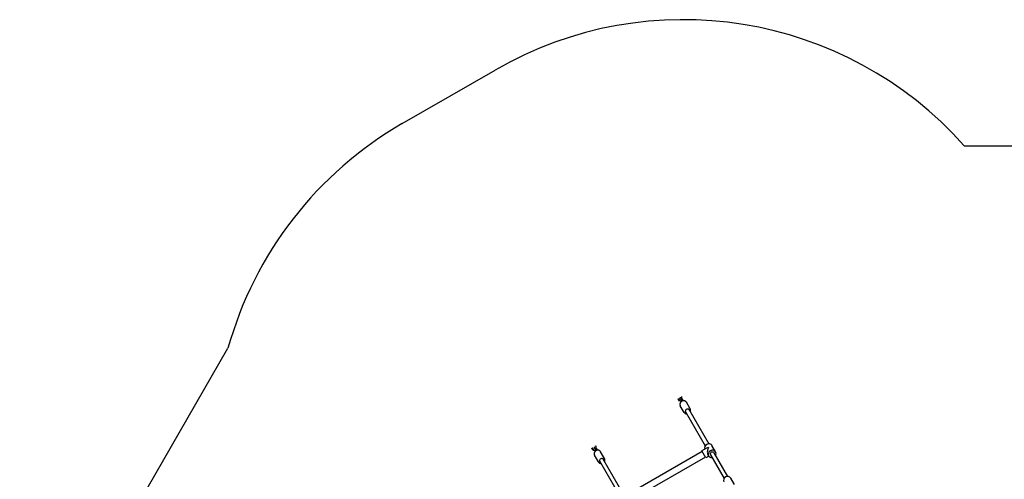
# Model space of a CAD drawing. Units: millimetres. Extents: x -5485 to 7744, y -12575 to -3750.
# Drawn here: x -2800 to 1126, y -5584 to -3750 of the extents above; entities that cross this region are included whole.
import ezdxf

# ---------------------------------------------------------------- set-up
doc = ezdxf.new("R2010")
doc.units = ezdxf.units.MM
doc.layers.add('Системный слой', color=7, linetype='Continuous')

msp = doc.modelspace()

# ---------------------------------------------------------------- linework, layer by layer
at = {"layer": 'Системный слой', "color": 18, "true_color": 0x000000}
for p, q in [((-1274.5, -4164.4), (-904.7, -3950.9)), ((966, -4253), (4049.9, -4253)), ((-2799.9, -6499.4), (-1969.6, -5061.2))]:
    msp.add_line(p, q, dxfattribs=at)
at = {"layer": 'Системный слой'}
for p, q in [((-167.9, -5259.3), (-165.3, -5263.8)), ((-165.6, -5256.6), (-165.7, -5256.3)), ((-160.3, -5253.7), (-160.5, -5253.3)), ((-176.4, -5263.1), (-173.7, -5267.6)), ((-173.1, -5262.3), (-170.5, -5266.8)), ((-150.7, -5316.9), (-166.2, -5290.1)), ((-154.5, -5270.2), (-157.2, -5265.6)), ((-126.5, -5302.9), (-142, -5276.1)), ((-146.3, -5312.6), (-66.7, -5450.5)), ((-132.5, -5304.6), (-52.8, -5442.5)), ((-510.2, -5449.7), (-510.2, -5449.7)), ((-507.7, -5454.1), (-507.8, -5453.8)), ((-502.4, -5451.2), (-502.6, -5450.8)), ((-25.4, -5474), (-39.9, -5448.9)), ((-518.4, -5460.6), (-515.8, -5465.1)), ((-515.2, -5459.8), (-512.6, -5464.3)), ((-510, -5456.8), (-507.4, -5461.3)), ((-492.8, -5514.4), (-508.3, -5487.6)), ((-496.6, -5467.7), (-499.2, -5463.1)), ((-468.6, -5500.4), (-484.1, -5473.6)), ((-79, -5473.2), (-369.1, -5640.7)), ((-61.4, -5459.6), (-80.5, -5470.6)), ((-64.5, -5498.3), (-80.5, -5470.6)), ((-52.3, -5491.3), (-64.5, -5498.3)), ((-53.1, -5490), (-56.4, -5484.4)), ((-46.2, -5486), (8.3, -5580.4)), ((-32.3, -5478), (22.2, -5572.4)), ((-488.4, -5510.1), (-408.8, -5648)), ((-474.5, -5502.1), (-394.9, -5640)), ((-66, -5495.7), (-356.1, -5663.2)), ((49.6, -5603.9), (35.1, -5578.8))]:
    msp.add_line(p, q, dxfattribs=at)
at = {"layer": 'Системный слой', "color": 18, "true_color": 0x000000}
for centre, start, end in [((-154.7, -5250), 41.6549, 120), ((-524.5, -5463.5), 120, 164.4426)]:
    msp.add_arc(centre, 1500, start, end, dxfattribs=at)
at = {"layer": 'Системный слой'}
for centre, major_axis, ratio, start_param, end_param in [((-137.8, -5311.2), (7.58, 4.37), 0.866025, 0.455604, 3.141593), ((-137.8, -5311.2), (7.58, 4.37), 0.866025, 3.141593, 3.558648), ((-137.8, -5311.2), (7.58, 4.37), 0.866025, 0, 0.455604), ((-137.8, -5311.2), (7.58, 4.37), 0.866025, 5.86613, 6.283185), ((-53.7, -5456.9), (-13.9, -8), 0.866025, 3.141593, 6.17472), ((-46.5, -5469.5), (-18.9, 5.1), 0.57735, 5.235988, 5.759587), ((-46.5, -5469.5), (-5.1, -18.9), 0.57735, 4.18879, 5.759587), ((-39.2, -5482), (-13.9, -8), 0.866025, 3.141593, 6.283185), ((-39.2, -5482), (-13.9, -8), 0.866025, 0, 1.047198), ((-39.2, -5482), (-6.93, -4), 0.866025, 3.141593, 6.283185), ((-39.2, -5482), (-13.9, -8), 0.866025, 2.094395, 3.141593), ((-479.9, -5508.7), (7.58, 4.37), 0.866025, 0.455604, 3.141593), ((-479.9, -5508.7), (7.58, 4.37), 0.866025, 3.141593, 3.558648), ((-479.9, -5508.7), (7.58, 4.37), 0.866025, 0, 0.455604), ((-479.9, -5508.7), (7.58, 4.37), 0.866025, 5.86613, 6.283185), ((21.3, -5586.8), (-13.9, -8), 0.866025, 3.141593, 6.17472)]:
    msp.add_ellipse(centre, major_axis=major_axis, ratio=ratio, start_param=start_param, end_param=end_param, dxfattribs=at)
for points, knots in [([(-167.4, -5257.3), (-167.3, -5257.3), (-167.1, -5257.4), (-167, -5257.5), (-166.9, -5257.5), (-166.7, -5257.6), (-166.6, -5257.6), (-166.3, -5257.8), (-166.1, -5257.9), (-165.9, -5258), (-165.8, -5258.1), (-165.8, -5258.1)], [36.66696, 36.66696, 36.66696, 36.66696, 37.906682, 37.906682, 38.5455, 38.5455, 39.947589, 39.947589, 41.988495, 41.988495, 42.490959, 42.490959, 42.490959, 42.490959]), ([(-167, -5260.9), (-167, -5260.9), (-167, -5260.8), (-166.8, -5260.6), (-166.7, -5260.5), (-166.6, -5260.2), (-166.6, -5260.2), (-166.5, -5260), (-166.4, -5259.8), (-166.2, -5259.4), (-166.1, -5259.2), (-166, -5258.8), (-165.9, -5258.6), (-165.8, -5258.3), (-165.8, -5258.2), (-165.7, -5258), (-165.7, -5258), (-165.7, -5257.9), (-165.7, -5257.9), (-165.7, -5257.7), (-165.6, -5257.6), (-165.6, -5257.4), (-165.6, -5257.3), (-165.6, -5257.1), (-165.6, -5257.1), (-165.6, -5256.9), (-165.6, -5256.9), (-165.6, -5256.8), (-165.6, -5256.7), (-165.6, -5256.7), (-165.6, -5256.7), (-165.6, -5256.6), (-165.6, -5256.6), (-165.6, -5256.6), (-165.6, -5256.6), (-165.6, -5256.6)], [16.885114, 16.885114, 16.885114, 16.885114, 17.204102, 17.204102, 18.800398, 18.800398, 19.073439, 19.073439, 20.902071, 20.902071, 22.681381, 22.681381, 24.408133, 24.408133, 25.512258, 25.512258, 26.076417, 26.076417, 26.326827, 26.326827, 27.67803, 27.67803, 28.906734, 28.906734, 29.907549, 29.907549, 30.908365, 30.908365, 31.9058, 31.9058, 32.835083, 32.835083, 32.891574, 32.891574, 34, 34, 34, 34]), ([(-163.3, -5266), (-163.2, -5266), (-163.2, -5265.9), (-163, -5265.7), (-162.8, -5265.4), (-162.4, -5264.9), (-162.2, -5264.6), (-162, -5264.2), (-161.9, -5264), (-161.7, -5263.7), (-161.6, -5263.6), (-161.3, -5263.1), (-161.2, -5262.8), (-160.9, -5262.2), (-160.8, -5262), (-160.7, -5261.7), (-160.6, -5261.6), (-160.5, -5261.4), (-160.5, -5261.2), (-160.4, -5260.9), (-160.3, -5260.8), (-160.2, -5260.4), (-160.1, -5260.1), (-159.9, -5259.6), (-159.9, -5259.3), (-159.8, -5258.9), (-159.7, -5258.6), (-159.7, -5258.3), (-159.7, -5258.2), (-159.6, -5258), (-159.6, -5257.9), (-159.6, -5257.6), (-159.6, -5257.3), (-159.6, -5256.9), (-159.6, -5256.7), (-159.6, -5256.3), (-159.6, -5256.1), (-159.6, -5255.8), (-159.6, -5255.7), (-159.7, -5255.5), (-159.7, -5255.4), (-159.8, -5255.2), (-159.8, -5255.1), (-159.8, -5254.9), (-159.9, -5254.8), (-160, -5254.5), (-160, -5254.3), (-160.2, -5254), (-160.3, -5253.9), (-160.3, -5253.7)], [39.796763, 39.796763, 39.796763, 39.796763, 40.133142, 40.133142, 42.814328, 42.814328, 45.547539, 45.547539, 46.852403, 46.852403, 48.339063, 48.339063, 51.137409, 51.137409, 53.459312, 53.459312, 53.875306, 53.875306, 55.618048, 55.618048, 56.559814, 56.559814, 59.193642, 59.193642, 61.360176, 61.360176, 63.395145, 63.395145, 64.380481, 64.380481, 65.433062, 65.433062, 67.470103, 67.470103, 69.507145, 69.507145, 71.542567, 71.542567, 72.230493, 72.230493, 73.572609, 73.572609, 74.627245, 74.627245, 75.651812, 75.651812, 77.570289, 77.570289, 79, 79, 79, 79]), ([(-173.1, -5262.3), (-173.2, -5262.2), (-173.2, -5262.1), (-173.3, -5261.9), (-173.4, -5261.8), (-173.4, -5261.7), (-173.5, -5261.6), (-173.5, -5261.4), (-173.6, -5261.3), (-173.6, -5261.2), (-173.7, -5261.1), (-173.7, -5261), (-173.7, -5261), (-173.7, -5260.9)], [0, 0, 0, 0, 1.145106, 1.145106, 2.145798, 2.145798, 3.141161, 3.141161, 4.13053, 4.13053, 5.113734, 5.113734, 5.303768, 5.303768, 5.303768, 5.303768]), ([(-173.7, -5267.6), (-173.7, -5267.8), (-173.6, -5267.9), (-173.3, -5268.2), (-173.2, -5268.4), (-173, -5268.6), (-172.9, -5268.7), (-172.6, -5269), (-172.5, -5269.1), (-172.2, -5269.2), (-172.1, -5269.3), (-171.8, -5269.5), (-171.6, -5269.5), (-171.3, -5269.7), (-171.2, -5269.7), (-170.8, -5269.8), (-170.7, -5269.8), (-170.5, -5269.9), (-170.4, -5269.9), (-170.2, -5269.9), (-170.1, -5269.9), (-169.8, -5269.9), (-169.6, -5269.9), (-169.3, -5269.9), (-169.1, -5269.9), (-168.7, -5269.8), (-168.5, -5269.8), (-168.3, -5269.7), (-168.2, -5269.7), (-168.1, -5269.7)], [0, 0, 0, 0, 1.745268, 1.745268, 3.429184, 3.429184, 5.064442, 5.064442, 6.667089, 6.667089, 8.254915, 8.254915, 9.840349, 9.840349, 11.439786, 11.439786, 13.067275, 13.067275, 13.504546, 13.504546, 14.738694, 14.738694, 16.471773, 16.471773, 18.282086, 18.282086, 20.186533, 20.186533, 20.934651, 20.934651, 20.934651, 20.934651]), ([(-162.7, -5273.9), (-162.7, -5273.9), (-162.7, -5273.9), (-163, -5273.7), (-163.2, -5273.5), (-163.6, -5273.3), (-163.7, -5273.2), (-164, -5273), (-164.1, -5272.9), (-164.4, -5272.7), (-164.6, -5272.6), (-164.8, -5272.4), (-164.8, -5272.4), (-164.9, -5272.4), (-165, -5272.3), (-165.3, -5272.1), (-165.5, -5271.9), (-166, -5271.5), (-166.3, -5271.3), (-166.7, -5271), (-166.8, -5270.8), (-167.1, -5270.6), (-167.1, -5270.6), (-167.4, -5270.3), (-167.6, -5270.1), (-167.9, -5269.9), (-168, -5269.8), (-168.2, -5269.6), (-168.3, -5269.5), (-168.6, -5269.2), (-168.8, -5269), (-169.1, -5268.7), (-169.2, -5268.6), (-169.4, -5268.4), (-169.4, -5268.3), (-169.6, -5268.1), (-169.8, -5267.9), (-169.9, -5267.7), (-169.9, -5267.7), (-170, -5267.5), (-170.1, -5267.4), (-170.3, -5267.1), (-170.4, -5267), (-170.5, -5266.8)], [44.452029, 44.452029, 44.452029, 44.452029, 44.657695, 44.657695, 47.127857, 47.127857, 48.265381, 48.265381, 49.626097, 49.626097, 51.472833, 51.472833, 51.66482, 51.66482, 52.152592, 52.152592, 54.709693, 54.709693, 57.256721, 57.256721, 59.075712, 59.075712, 59.773782, 59.773782, 62.262535, 62.262535, 63.435891, 63.435891, 64.722473, 64.722473, 67.15062, 67.15062, 68.657944, 68.657944, 69.540446, 69.540446, 71.880006, 71.880006, 72.081644, 72.081644, 74.092857, 74.092857, 76, 76, 76, 76]), ([(-165, -5276.3), (-165.3, -5276.7), (-165.6, -5277.1), (-166.1, -5278), (-166.3, -5278.4), (-166.7, -5279.3), (-166.9, -5279.8), (-167.2, -5280.7), (-167.3, -5281.2), (-167.5, -5282.1), (-167.6, -5282.5), (-167.7, -5283.4), (-167.7, -5283.9), (-167.7, -5284.8), (-167.7, -5285.2), (-167.6, -5286.1), (-167.6, -5286.5), (-167.4, -5287.3), (-167.2, -5287.7), (-167, -5288.6), (-166.8, -5288.9), (-166.5, -5289.6), (-166.4, -5289.8), (-166.2, -5290.1)], [0, 0, 0, 0, 4.226049, 4.226049, 8.372083, 8.372083, 12.442355, 12.442355, 16.440666, 16.440666, 20.371207, 20.371207, 24.239051, 24.239051, 28.050746, 28.050746, 31.814559, 31.814559, 35.540334, 35.540334, 39.239, 39.239, 41.790201, 41.790201, 41.790201, 41.790201]), ([(-165.3, -5263.8), (-165.3, -5263.8), (-165.3, -5263.8), (-165.3, -5263.9), (-165.2, -5263.9), (-165.2, -5264), (-165.1, -5264.1), (-165.1, -5264.2), (-165, -5264.2), (-164.9, -5264.3), (-164.9, -5264.4), (-164.7, -5264.5), (-164.6, -5264.7), (-164.4, -5264.9), (-164.3, -5265), (-164, -5265.3), (-163.9, -5265.5), (-163.7, -5265.6), (-163.7, -5265.6), (-163.6, -5265.7), (-163.4, -5265.9), (-163.2, -5266), (-163.2, -5266.1), (-163, -5266.2), (-162.8, -5266.4), (-162.5, -5266.7), (-162.3, -5266.8), (-162.1, -5266.9), (-162.1, -5267), (-161.8, -5267.2), (-161.6, -5267.4), (-161.3, -5267.5), (-161.3, -5267.6), (-161.2, -5267.6), (-161.2, -5267.6), (-161, -5267.8), (-160.9, -5267.9), (-160.5, -5268.1), (-160.3, -5268.3), (-159.9, -5268.5), (-159.7, -5268.6), (-159.3, -5268.9), (-159.1, -5269), (-158.9, -5269.1), (-158.9, -5269.2), (-158.7, -5269.2), (-158.6, -5269.3), (-158.3, -5269.4), (-158.2, -5269.5), (-158.1, -5269.6), (-158.1, -5269.6), (-157.9, -5269.6), (-157.8, -5269.7), (-157.6, -5269.8), (-157.5, -5269.8), (-157.4, -5269.8), (-157.4, -5269.8), (-157.3, -5269.9), (-157.3, -5269.9), (-157.3, -5269.9), (-157.3, -5269.9), (-157.2, -5269.9)], [0, 0, 0, 0, 1.133213, 1.133213, 2.160303, 2.160303, 3.187392, 3.187392, 4.202269, 4.202269, 5.215132, 5.215132, 7.062926, 7.062926, 8.987445, 8.987445, 10.874005, 10.874005, 10.973216, 10.973216, 12.69949, 12.69949, 13.008959, 13.008959, 15.086181, 15.086181, 16.572967, 16.572967, 17.19892, 17.19892, 19.343019, 19.343019, 19.845855, 19.845855, 20.041503, 20.041503, 21.492182, 21.492182, 23.609917, 23.609917, 25.692144, 25.692144, 27.73281, 27.73281, 28.308, 28.308, 29.723152, 29.723152, 31.161717, 31.161717, 31.65121, 31.65121, 33.501929, 33.501929, 34.865958, 34.865958, 35.895493, 35.895493, 36.925028, 36.925028, 38, 38, 38, 38]), ([(-142, -5276.1), (-142.2, -5275.7), (-142.4, -5275.4), (-142.9, -5274.7), (-143.2, -5274.4), (-143.8, -5273.8), (-144.1, -5273.5), (-144.7, -5272.9), (-145, -5272.6), (-145.8, -5272.1), (-146.1, -5271.9), (-146.9, -5271.5), (-147.3, -5271.3), (-148.1, -5271), (-148.6, -5270.8), (-149.5, -5270.6), (-149.9, -5270.5), (-150.9, -5270.3), (-151.3, -5270.2), (-152.3, -5270.2), (-152.8, -5270.2), (-153.7, -5270.2), (-154.1, -5270.2), (-154.6, -5270.3), (-154.7, -5270.3), (-155.3, -5270.4), (-155.8, -5270.5), (-156.8, -5270.7), (-157.4, -5270.9), (-158.4, -5271.3), (-158.9, -5271.5), (-159.9, -5272), (-160.4, -5272.2), (-161.3, -5272.8), (-161.8, -5273.2), (-162.4, -5273.6), (-162.5, -5273.7), (-162.9, -5274.1), (-163.2, -5274.3), (-163.8, -5275), (-164.2, -5275.4), (-164.7, -5275.9), (-164.8, -5276.1), (-165, -5276.3)], [0, 0, 0, 0, 3.680723, 3.680723, 7.367659, 7.367659, 11.073148, 11.073148, 14.808848, 14.808848, 18.585272, 18.585272, 22.411424, 22.411424, 26.294615, 26.294615, 30.240818, 30.240818, 34.254723, 34.254723, 38.340117, 38.340117, 41.592074, 41.592074, 42.50063, 42.50063, 46.740454, 46.740454, 51.06518, 51.06518, 55.482732, 55.482732, 60.004477, 60.004477, 64.564737, 64.564737, 66.136758, 66.136758, 69.01343, 69.01343, 73.364149, 73.364149, 75.209799, 75.209799, 75.209799, 75.209799]), ([(-160.7, -5261.7), (-160.5, -5261.9), (-160.3, -5262.1), (-159.9, -5262.4), (-159.7, -5262.6), (-159.5, -5262.8), (-159.5, -5262.8), (-159.2, -5263.1), (-159, -5263.2), (-158.7, -5263.6), (-158.6, -5263.7), (-158.4, -5263.9), (-158.4, -5263.9), (-158.4, -5264), (-158.4, -5264), (-158.3, -5264.1), (-158.2, -5264.1), (-158.1, -5264.3), (-158, -5264.4), (-157.9, -5264.5), (-157.9, -5264.6), (-157.7, -5264.8), (-157.6, -5264.9), (-157.5, -5265.1), (-157.4, -5265.2), (-157.3, -5265.4), (-157.3, -5265.5), (-157.2, -5265.6), (-157.2, -5265.6), (-157.2, -5265.6)], [59.853009, 59.853009, 59.853009, 59.853009, 62.277175, 62.277175, 64.270573, 64.270573, 64.778972, 64.778972, 67.249863, 67.249863, 69.316324, 69.316324, 69.561306, 69.561306, 69.68458, 69.68458, 70.782336, 70.782336, 72.073124, 72.073124, 72.556519, 72.556519, 74.598857, 74.598857, 75.62676, 75.62676, 76.651472, 76.651472, 77, 77, 77, 77]), ([(-150.7, -5316.9), (-150.5, -5317.3), (-150.3, -5317.7), (-149.8, -5318.3), (-149.5, -5318.7), (-148.9, -5319.3), (-148.6, -5319.6), (-148, -5320.1), (-147.6, -5320.4), (-146.9, -5320.9), (-146.6, -5321.1), (-145.8, -5321.5), (-145.4, -5321.7), (-144.5, -5322.1), (-144.1, -5322.2), (-143.2, -5322.5), (-142.8, -5322.6), (-141.8, -5322.7), (-141.4, -5322.8), (-140.7, -5322.8), (-140.5, -5322.8), (-140.4, -5322.8)], [0, 0, 0, 0, 3.649167, 3.649167, 7.304523, 7.304523, 10.978323, 10.978323, 14.682124, 14.682124, 18.426348, 18.426348, 22.219749, 22.219749, 26.06973, 26.06973, 29.982213, 29.982213, 33.961829, 33.961829, 35.318882, 35.318882, 35.318882, 35.318882]), ([(-126.5, -5314.8), (-126.5, -5314.8), (-126.5, -5314.8), (-126.2, -5314.3), (-126, -5313.8), (-125.7, -5312.9), (-125.5, -5312.5), (-125.3, -5311.6), (-125.2, -5311.1), (-125, -5310.2), (-125, -5309.7), (-124.9, -5308.8), (-124.9, -5308.4), (-125, -5307.5), (-125, -5307.1), (-125.2, -5306.2), (-125.3, -5305.8), (-125.5, -5305), (-125.7, -5304.6), (-126, -5303.8), (-126.2, -5303.3), (-126.5, -5302.9)], [80.681114, 80.681114, 80.681114, 80.681114, 81.106839, 81.106839, 85.174241, 85.174241, 89.168683, 89.168683, 93.093978, 93.093978, 96.954788, 96.954788, 100.757047, 100.757047, 104.508081, 104.508081, 108.216873, 108.216873, 111.893974, 111.893974, 116, 116, 116, 116]), ([(-509.4, -5454.8), (-509.3, -5454.8), (-509.2, -5454.9), (-509.1, -5455), (-509, -5455), (-508.8, -5455.1), (-508.7, -5455.1), (-508.4, -5455.3), (-508.2, -5455.4), (-507.9, -5455.5), (-507.9, -5455.6), (-507.8, -5455.6)], [36.66696, 36.66696, 36.66696, 36.66696, 37.906682, 37.906682, 38.5455, 38.5455, 39.947589, 39.947589, 41.988495, 41.988495, 42.490959, 42.490959, 42.490959, 42.490959]), ([(-509.1, -5458.4), (-509.1, -5458.4), (-509, -5458.3), (-508.9, -5458.1), (-508.8, -5458), (-508.7, -5457.7), (-508.7, -5457.7), (-508.6, -5457.5), (-508.5, -5457.3), (-508.3, -5456.9), (-508.2, -5456.7), (-508.1, -5456.3), (-508, -5456.1), (-507.9, -5455.8), (-507.9, -5455.7), (-507.8, -5455.5), (-507.8, -5455.5), (-507.8, -5455.4), (-507.8, -5455.4), (-507.8, -5455.2), (-507.7, -5455.1), (-507.7, -5454.9), (-507.7, -5454.8), (-507.7, -5454.6), (-507.7, -5454.6), (-507.6, -5454.4), (-507.6, -5454.4), (-507.6, -5454.3), (-507.6, -5454.2), (-507.7, -5454.2), (-507.7, -5454.2), (-507.7, -5454.1), (-507.7, -5454.1), (-507.7, -5454.1), (-507.7, -5454.1), (-507.7, -5454.1)], [16.885114, 16.885114, 16.885114, 16.885114, 17.204102, 17.204102, 18.800398, 18.800398, 19.073439, 19.073439, 20.902071, 20.902071, 22.681381, 22.681381, 24.408133, 24.408133, 25.512258, 25.512258, 26.076417, 26.076417, 26.326827, 26.326827, 27.67803, 27.67803, 28.906734, 28.906734, 29.907549, 29.907549, 30.908365, 30.908365, 31.9058, 31.9058, 32.835083, 32.835083, 32.891574, 32.891574, 34, 34, 34, 34]), ([(-505.3, -5463.5), (-505.3, -5463.5), (-505.3, -5463.4), (-505.1, -5463.2), (-504.9, -5462.9), (-504.5, -5462.4), (-504.3, -5462.1), (-504, -5461.7), (-503.9, -5461.5), (-503.8, -5461.2), (-503.7, -5461.1), (-503.4, -5460.6), (-503.3, -5460.3), (-503, -5459.7), (-502.9, -5459.5), (-502.7, -5459.2), (-502.7, -5459.1), (-502.6, -5458.9), (-502.5, -5458.7), (-502.4, -5458.4), (-502.4, -5458.3), (-502.3, -5457.9), (-502.2, -5457.6), (-502, -5457.1), (-502, -5456.8), (-501.9, -5456.4), (-501.8, -5456.1), (-501.8, -5455.8), (-501.7, -5455.7), (-501.7, -5455.5), (-501.7, -5455.4), (-501.7, -5455.1), (-501.7, -5454.8), (-501.6, -5454.4), (-501.6, -5454.2), (-501.7, -5453.8), (-501.7, -5453.6), (-501.7, -5453.3), (-501.7, -5453.2), (-501.8, -5453), (-501.8, -5452.9), (-501.8, -5452.7), (-501.9, -5452.6), (-501.9, -5452.4), (-502, -5452.3), (-502, -5452), (-502.1, -5451.8), (-502.3, -5451.5), (-502.3, -5451.4), (-502.4, -5451.2)], [39.796763, 39.796763, 39.796763, 39.796763, 40.133142, 40.133142, 42.814328, 42.814328, 45.547539, 45.547539, 46.852403, 46.852403, 48.339063, 48.339063, 51.137409, 51.137409, 53.459312, 53.459312, 53.875306, 53.875306, 55.618048, 55.618048, 56.559814, 56.559814, 59.193642, 59.193642, 61.360176, 61.360176, 63.395145, 63.395145, 64.380481, 64.380481, 65.433062, 65.433062, 67.470103, 67.470103, 69.507145, 69.507145, 71.542567, 71.542567, 72.230493, 72.230493, 73.572609, 73.572609, 74.627245, 74.627245, 75.651812, 75.651812, 77.570289, 77.570289, 79, 79, 79, 79]), ([(-515.2, -5459.8), (-515.3, -5459.7), (-515.3, -5459.6), (-515.4, -5459.4), (-515.4, -5459.3), (-515.5, -5459.2), (-515.6, -5459.1), (-515.6, -5458.9), (-515.7, -5458.8), (-515.7, -5458.7), (-515.7, -5458.6), (-515.8, -5458.5), (-515.8, -5458.5), (-515.8, -5458.4)], [0, 0, 0, 0, 1.145106, 1.145106, 2.145798, 2.145798, 3.141161, 3.141161, 4.13053, 4.13053, 5.113734, 5.113734, 5.303768, 5.303768, 5.303768, 5.303768]), ([(-515.8, -5465.1), (-515.7, -5465.3), (-515.6, -5465.4), (-515.4, -5465.7), (-515.3, -5465.9), (-515.1, -5466.1), (-515, -5466.2), (-514.7, -5466.5), (-514.6, -5466.6), (-514.3, -5466.7), (-514.2, -5466.8), (-513.9, -5467), (-513.7, -5467), (-513.4, -5467.2), (-513.2, -5467.2), (-512.9, -5467.3), (-512.8, -5467.3), (-512.5, -5467.4), (-512.5, -5467.4), (-512.3, -5467.4), (-512.2, -5467.4), (-511.9, -5467.4), (-511.7, -5467.4), (-511.4, -5467.4), (-511.2, -5467.4), (-510.8, -5467.3), (-510.6, -5467.3), (-510.4, -5467.2), (-510.3, -5467.2), (-510.2, -5467.2)], [0, 0, 0, 0, 1.745268, 1.745268, 3.429184, 3.429184, 5.064442, 5.064442, 6.667089, 6.667089, 8.254915, 8.254915, 9.840349, 9.840349, 11.439786, 11.439786, 13.067275, 13.067275, 13.504546, 13.504546, 14.738694, 14.738694, 16.471773, 16.471773, 18.282086, 18.282086, 20.186533, 20.186533, 20.934651, 20.934651, 20.934651, 20.934651]), ([(-504.8, -5471.4), (-504.8, -5471.4), (-504.8, -5471.4), (-505.1, -5471.2), (-505.3, -5471), (-505.7, -5470.8), (-505.8, -5470.7), (-506, -5470.5), (-506.2, -5470.4), (-506.5, -5470.2), (-506.7, -5470.1), (-506.9, -5469.9), (-506.9, -5469.9), (-507, -5469.9), (-507, -5469.8), (-507.3, -5469.6), (-507.6, -5469.4), (-508.1, -5469), (-508.3, -5468.8), (-508.8, -5468.5), (-508.9, -5468.3), (-509.2, -5468.1), (-509.2, -5468.1), (-509.5, -5467.8), (-509.7, -5467.6), (-510, -5467.4), (-510.1, -5467.3), (-510.3, -5467.1), (-510.4, -5467), (-510.7, -5466.7), (-510.9, -5466.5), (-511.2, -5466.2), (-511.3, -5466.1), (-511.4, -5465.9), (-511.5, -5465.8), (-511.7, -5465.6), (-511.8, -5465.4), (-512, -5465.2), (-512, -5465.2), (-512.1, -5465), (-512.2, -5464.9), (-512.4, -5464.6), (-512.5, -5464.5), (-512.6, -5464.3)], [44.452029, 44.452029, 44.452029, 44.452029, 44.657695, 44.657695, 47.127857, 47.127857, 48.265381, 48.265381, 49.626097, 49.626097, 51.472833, 51.472833, 51.66482, 51.66482, 52.152592, 52.152592, 54.709693, 54.709693, 57.256721, 57.256721, 59.075712, 59.075712, 59.773782, 59.773782, 62.262535, 62.262535, 63.435891, 63.435891, 64.722473, 64.722473, 67.15062, 67.15062, 68.657944, 68.657944, 69.540446, 69.540446, 71.880006, 71.880006, 72.081644, 72.081644, 74.092857, 74.092857, 76, 76, 76, 76]), ([(-507, -5473.8), (-507.3, -5474.2), (-507.6, -5474.6), (-508.2, -5475.5), (-508.4, -5475.9), (-508.8, -5476.8), (-509, -5477.3), (-509.3, -5478.2), (-509.4, -5478.7), (-509.6, -5479.6), (-509.7, -5480), (-509.8, -5480.9), (-509.8, -5481.4), (-509.8, -5482.3), (-509.8, -5482.7), (-509.7, -5483.6), (-509.6, -5484), (-509.4, -5484.8), (-509.3, -5485.2), (-509, -5486.1), (-508.9, -5486.4), (-508.6, -5487.1), (-508.4, -5487.3), (-508.3, -5487.6)], [0, 0, 0, 0, 4.226049, 4.226049, 8.372083, 8.372083, 12.442355, 12.442355, 16.440666, 16.440666, 20.371207, 20.371207, 24.239051, 24.239051, 28.050746, 28.050746, 31.814559, 31.814559, 35.540334, 35.540334, 39.239, 39.239, 41.790201, 41.790201, 41.790201, 41.790201]), ([(-507.4, -5461.3), (-507.4, -5461.3), (-507.4, -5461.3), (-507.3, -5461.4), (-507.3, -5461.4), (-507.3, -5461.5), (-507.2, -5461.6), (-507.1, -5461.7), (-507.1, -5461.7), (-507, -5461.8), (-507, -5461.9), (-506.8, -5462), (-506.7, -5462.2), (-506.5, -5462.4), (-506.4, -5462.5), (-506.1, -5462.8), (-505.9, -5463), (-505.8, -5463.1), (-505.8, -5463.1), (-505.6, -5463.2), (-505.5, -5463.4), (-505.3, -5463.5), (-505.3, -5463.6), (-505.1, -5463.7), (-504.9, -5463.9), (-504.6, -5464.2), (-504.4, -5464.3), (-504.2, -5464.4), (-504.2, -5464.5), (-503.9, -5464.7), (-503.7, -5464.9), (-503.4, -5465), (-503.4, -5465.1), (-503.3, -5465.1), (-503.3, -5465.1), (-503.1, -5465.3), (-503, -5465.4), (-502.6, -5465.6), (-502.4, -5465.8), (-502, -5466), (-501.8, -5466.1), (-501.4, -5466.4), (-501.2, -5466.5), (-501, -5466.6), (-500.9, -5466.7), (-500.8, -5466.7), (-500.7, -5466.8), (-500.4, -5466.9), (-500.3, -5467), (-500.2, -5467.1), (-500.1, -5467.1), (-500, -5467.1), (-499.9, -5467.2), (-499.7, -5467.3), (-499.6, -5467.3), (-499.5, -5467.3), (-499.5, -5467.3), (-499.4, -5467.4), (-499.4, -5467.4), (-499.3, -5467.4), (-499.3, -5467.4), (-499.3, -5467.4)], [0, 0, 0, 0, 1.133213, 1.133213, 2.160303, 2.160303, 3.187392, 3.187392, 4.202269, 4.202269, 5.215132, 5.215132, 7.062926, 7.062926, 8.987445, 8.987445, 10.874005, 10.874005, 10.973216, 10.973216, 12.69949, 12.69949, 13.008959, 13.008959, 15.086181, 15.086181, 16.572967, 16.572967, 17.19892, 17.19892, 19.343019, 19.343019, 19.845855, 19.845855, 20.041503, 20.041503, 21.492182, 21.492182, 23.609917, 23.609917, 25.692144, 25.692144, 27.73281, 27.73281, 28.308, 28.308, 29.723152, 29.723152, 31.161717, 31.161717, 31.65121, 31.65121, 33.501929, 33.501929, 34.865958, 34.865958, 35.895493, 35.895493, 36.925028, 36.925028, 38, 38, 38, 38]), ([(-484.1, -5473.6), (-484.3, -5473.2), (-484.5, -5472.9), (-485, -5472.2), (-485.3, -5471.9), (-485.8, -5471.3), (-486.1, -5471), (-486.8, -5470.4), (-487.1, -5470.1), (-487.8, -5469.6), (-488.2, -5469.4), (-489, -5469), (-489.4, -5468.8), (-490.2, -5468.5), (-490.7, -5468.3), (-491.5, -5468.1), (-492, -5468), (-492.9, -5467.8), (-493.4, -5467.7), (-494.4, -5467.7), (-494.9, -5467.7), (-495.8, -5467.7), (-496.2, -5467.7), (-496.7, -5467.8), (-496.8, -5467.8), (-497.4, -5467.9), (-497.9, -5468), (-498.9, -5468.2), (-499.4, -5468.4), (-500.5, -5468.8), (-501, -5469), (-502, -5469.5), (-502.4, -5469.7), (-503.4, -5470.3), (-503.9, -5470.7), (-504.5, -5471.1), (-504.6, -5471.2), (-505, -5471.6), (-505.3, -5471.8), (-505.9, -5472.5), (-506.3, -5472.9), (-506.8, -5473.4), (-506.9, -5473.6), (-507, -5473.8)], [0, 0, 0, 0, 3.680723, 3.680723, 7.367659, 7.367659, 11.073148, 11.073148, 14.808848, 14.808848, 18.585272, 18.585272, 22.411424, 22.411424, 26.294615, 26.294615, 30.240818, 30.240818, 34.254723, 34.254723, 38.340117, 38.340117, 41.592074, 41.592074, 42.50063, 42.50063, 46.740454, 46.740454, 51.06518, 51.06518, 55.482732, 55.482732, 60.004477, 60.004477, 64.564737, 64.564737, 66.136758, 66.136758, 69.01343, 69.01343, 73.364149, 73.364149, 75.209799, 75.209799, 75.209799, 75.209799]), ([(-502.8, -5459.2), (-502.5, -5459.4), (-502.3, -5459.6), (-502, -5459.9), (-501.8, -5460.1), (-501.6, -5460.3), (-501.5, -5460.3), (-501.3, -5460.6), (-501.1, -5460.7), (-500.8, -5461.1), (-500.7, -5461.2), (-500.5, -5461.4), (-500.5, -5461.4), (-500.5, -5461.5), (-500.5, -5461.5), (-500.4, -5461.6), (-500.3, -5461.6), (-500.2, -5461.8), (-500.1, -5461.9), (-500, -5462), (-499.9, -5462.1), (-499.8, -5462.3), (-499.7, -5462.4), (-499.5, -5462.6), (-499.5, -5462.7), (-499.4, -5462.9), (-499.3, -5463), (-499.3, -5463.1), (-499.3, -5463.1), (-499.2, -5463.1)], [59.853009, 59.853009, 59.853009, 59.853009, 62.277175, 62.277175, 64.270573, 64.270573, 64.778972, 64.778972, 67.249863, 67.249863, 69.316324, 69.316324, 69.561306, 69.561306, 69.68458, 69.68458, 70.782336, 70.782336, 72.073124, 72.073124, 72.556519, 72.556519, 74.598857, 74.598857, 75.62676, 75.62676, 76.651472, 76.651472, 77, 77, 77, 77]), ([(-492.8, -5514.4), (-492.6, -5514.8), (-492.4, -5515.2), (-491.9, -5515.8), (-491.6, -5516.2), (-491, -5516.8), (-490.7, -5517.1), (-490.1, -5517.6), (-489.7, -5517.9), (-489, -5518.4), (-488.6, -5518.6), (-487.9, -5519), (-487.5, -5519.2), (-486.6, -5519.6), (-486.2, -5519.7), (-485.3, -5520), (-484.8, -5520.1), (-483.9, -5520.2), (-483.4, -5520.3), (-482.8, -5520.3), (-482.6, -5520.3), (-482.5, -5520.3)], [0, 0, 0, 0, 3.649167, 3.649167, 7.304523, 7.304523, 10.978323, 10.978323, 14.682124, 14.682124, 18.426348, 18.426348, 22.219749, 22.219749, 26.06973, 26.06973, 29.982213, 29.982213, 33.961829, 33.961829, 35.318882, 35.318882, 35.318882, 35.318882]), ([(-468.6, -5512.3), (-468.6, -5512.3), (-468.6, -5512.3), (-468.3, -5511.8), (-468.1, -5511.3), (-467.7, -5510.4), (-467.6, -5510), (-467.3, -5509.1), (-467.2, -5508.6), (-467.1, -5507.7), (-467.1, -5507.2), (-467, -5506.3), (-467, -5505.9), (-467.1, -5505), (-467.1, -5504.6), (-467.3, -5503.7), (-467.4, -5503.3), (-467.6, -5502.5), (-467.8, -5502.1), (-468.1, -5501.3), (-468.3, -5500.8), (-468.6, -5500.4)], [80.681114, 80.681114, 80.681114, 80.681114, 81.106839, 81.106839, 85.174241, 85.174241, 89.168683, 89.168683, 93.093978, 93.093978, 96.954788, 96.954788, 100.757047, 100.757047, 104.508081, 104.508081, 108.216873, 108.216873, 111.893974, 111.893974, 116, 116, 116, 116])]:
    msp.add_open_spline(points, degree=3, knots=knots, dxfattribs=at)
for points in [[(-176.4, -5263.1), (-176.5, -5262.9), (-176.5, -5262.8), (-176.6, -5262.6)], [(-154.5, -5270.2), (-154.5, -5270.2), (-154.5, -5270.2), (-154.5, -5270.3)], [(-518.4, -5460.6), (-518.5, -5460.4), (-518.6, -5460.3), (-518.7, -5460.1)], [(-496.6, -5467.7), (-496.6, -5467.7), (-496.6, -5467.7), (-496.6, -5467.8)]]:
    msp.add_open_spline(points, degree=3, dxfattribs=at)

doc.saveas('drawing.dxf')
